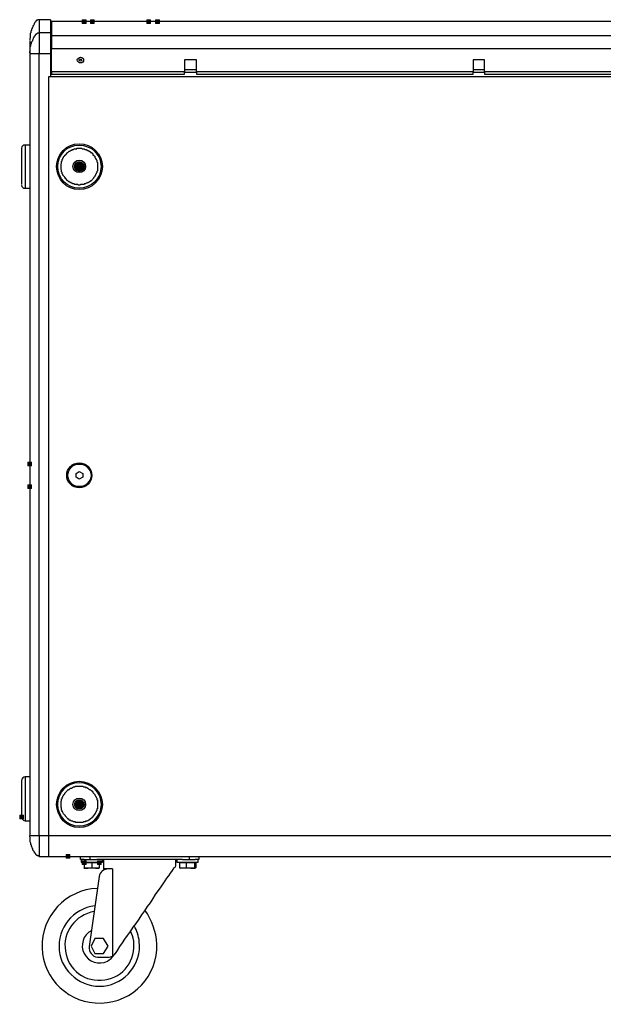
# Model space of a CAD drawing. Units: millimetres. Extents: x 10 to 386, y 5 to 277.
# Drawn here: x 115 to 155, y 5 to 71 of the extents above; entities that cross this region are included whole.
import ezdxf

# ---------------------------------------------------------------- set-up
doc = ezdxf.new("R2010")
doc.units = ezdxf.units.MM
doc.header["$MEASUREMENT"] = 0
doc.layers.add('Layer 1', color=7, linetype='Continuous', lineweight=0)

msp = doc.modelspace()

# ---------------------------------------------------------------- hatches: boundary and pattern name
at = {"layer": 'Layer 1', "true_color": 0x000000, "transparency": 33554687}
for points in [[(119.507, 71.49), (119.507, 71.236), (119.761, 71.236), (119.761, 71.49)], [(120.057, 71.49), (120.057, 71.236), (120.311, 71.236), (120.311, 71.49)], [(123.867, 71.49), (123.867, 71.236), (124.121, 71.236), (124.121, 71.49)], [(124.46, 71.49), (124.46, 71.236), (124.714, 71.236), (124.714, 71.49)], [(119.084, 61.796), (119.084, 61.542), (119.338, 61.542), (119.338, 61.796)], [(119.126, 61.711), (119.126, 61.457), (119.38, 61.457), (119.38, 61.711)], [(119.211, 61.754), (119.211, 61.5), (119.465, 61.5), (119.465, 61.754)], [(119.253, 61.669), (119.253, 61.415), (119.507, 61.415), (119.507, 61.669)], [(115.824, 41.603), (115.824, 41.349), (116.078, 41.349), (116.078, 41.603)], [(115.824, 40.079), (115.824, 39.825), (116.078, 39.825), (116.078, 40.079)], [(119.211, 18.658), (119.211, 18.404), (119.465, 18.404), (119.465, 18.658)], [(119.126, 18.616), (119.126, 18.362), (119.38, 18.362), (119.38, 18.616)], [(119.168, 18.574), (119.168, 18.32), (119.422, 18.32), (119.422, 18.574)], [(119.253, 18.616), (119.253, 18.362), (119.507, 18.362), (119.507, 18.616)], [(115.274, 17.769), (115.274, 17.515), (115.528, 17.515), (115.528, 17.769)], [(118.406, 15.102), (118.406, 14.848), (118.66, 14.848), (118.66, 15.102)], [(119.507, 14.679), (119.507, 14.425), (119.761, 14.425), (119.761, 14.679)], [(119.507, 14.679), (119.507, 14.425), (119.761, 14.425), (119.761, 14.679)], [(119.507, 14.679), (119.507, 14.425), (119.761, 14.425), (119.761, 14.679)], [(120.523, 14.679), (120.523, 14.425), (120.777, 14.425), (120.777, 14.679)]]:
    msp.add_hatch(color=18, dxfattribs=at).paths.add_polyline_path(points)

# ---------------------------------------------------------------- linework, layer by layer
at = {"layer": 'Layer 1', "color": 18, "lineweight": 25, "true_color": 0x000000}
for p, q in [((117.348, 71.49), (116.586, 71.49)), ((116.586, 71.49), (116.586, 70.601)), ((117.348, 71.49), (117.348, 70.601)), ((119.634, 71.363), (117.433, 71.363)), ((117.433, 71.363), (117.433, 70.432)), ((120.184, 71.363), (119.634, 71.363)), ((123.994, 71.363), (120.184, 71.363)), ((123.994, 71.363), (120.184, 71.363)), ((124.587, 71.363), (123.994, 71.363)), ((195.453, 71.363), (124.587, 71.363)), ((116.586, 70.601), (116.586, 69.204)), ((117.348, 70.601), (116.586, 70.601)), ((117.433, 71.152), (117.348, 71.152)), ((117.348, 70.601), (117.348, 69.204)), ((117.433, 70.305), (117.348, 70.305)), ((117.348, 69.839), (117.433, 69.839)), ((117.433, 70.432), (195.453, 70.432)), ((117.433, 70.432), (117.433, 69.543)), ((115.951, 69.204), (115.951, 16.372)), ((116.586, 16.372), (116.586, 69.204)), ((116.586, 69.204), (117.348, 69.204)), ((117.433, 69.585), (117.348, 69.585)), ((117.348, 69.204), (117.348, 67.638)), ((117.433, 67.977), (117.433, 69.543)), ((117.433, 69.543), (195.453, 69.543)), ((117.348, 69.077), (117.433, 69.077)), ((127.212, 68.781), (126.407, 68.781)), ((126.407, 68.781), (126.407, 67.977)), ((127.212, 67.977), (127.212, 68.781)), ((145.923, 68.781), (145.923, 67.977)), ((146.685, 68.781), (145.923, 68.781)), ((146.685, 67.977), (146.685, 68.781)), ((117.433, 68.104), (117.348, 68.104)), ((117.433, 67.934), (117.348, 67.934)), ((126.407, 67.977), (117.433, 67.977)), ((117.433, 67.977), (117.433, 67.807)), ((127.212, 68.104), (126.407, 68.104)), ((126.407, 67.807), (126.407, 67.977)), ((127.212, 67.934), (126.407, 67.934)), ((145.923, 67.977), (127.212, 67.977)), ((127.212, 67.977), (127.212, 67.807)), ((146.685, 68.104), (145.923, 68.104)), ((145.923, 67.807), (145.923, 67.977)), ((146.685, 67.934), (145.923, 67.934)), ((166.201, 67.977), (146.685, 67.977)), ((146.685, 67.977), (146.685, 67.807)), ((117.221, 67.638), (117.221, 16.372)), ((195.665, 67.638), (117.221, 67.638)), ((117.348, 67.638), (117.221, 67.638)), ((117.433, 67.807), (126.407, 67.807)), ((127.212, 67.807), (145.923, 67.807)), ((146.685, 67.807), (166.201, 67.807)), ((115.951, 63.024), (115.655, 63.024)), ((115.655, 63.024), (115.655, 60.907)), ((119.168, 61.542), (119.253, 61.584)), ((119.253, 61.584), (119.168, 61.542)), ((119.211, 61.457), (119.168, 61.542)), ((119.253, 61.584), (119.211, 61.669)), ((119.253, 61.584), (119.211, 61.669)), ((119.295, 61.542), (119.211, 61.457)), ((119.295, 61.5), (119.211, 61.457)), ((119.338, 61.627), (119.253, 61.711)), ((119.253, 61.669), (119.253, 61.711)), ((119.253, 61.711), (119.295, 61.627)), ((119.295, 61.627), (119.253, 61.584)), ((119.253, 61.584), (119.295, 61.542)), ((119.295, 61.627), (119.38, 61.669)), ((119.338, 61.542), (119.295, 61.627)), ((119.295, 61.542), (119.295, 61.5)), ((119.295, 61.542), (119.338, 61.457)), ((119.295, 61.542), (119.338, 61.542)), ((119.338, 61.457), (119.295, 61.5)), ((119.38, 61.669), (119.338, 61.627)), ((119.338, 61.542), (119.422, 61.584)), ((119.338, 61.542), (119.422, 61.5)), ((119.38, 61.457), (119.338, 61.457)), ((119.38, 61.669), (119.422, 61.584)), ((119.422, 61.584), (119.38, 61.542)), ((119.422, 61.5), (119.38, 61.542)), ((119.422, 61.5), (119.38, 61.457)), ((115.655, 60.907), (115.655, 60.103)), ((115.655, 60.103), (115.951, 60.103)), ((115.951, 41.476), (115.951, 40.714)), ((115.951, 40.714), (115.951, 39.952)), ((119.084, 40.841), (119.295, 40.968)), ((119.084, 40.587), (119.084, 40.841)), ((119.295, 40.46), (119.084, 40.587)), ((119.295, 40.968), (119.549, 40.841)), ((119.549, 40.587), (119.295, 40.46)), ((119.549, 40.841), (119.549, 40.587)), ((115.951, 20.352), (115.655, 20.352)), ((115.655, 20.352), (115.655, 17.431)), ((119.168, 18.447), (119.253, 18.489)), ((119.253, 18.489), (119.168, 18.447)), ((119.211, 18.404), (119.168, 18.447)), ((119.211, 18.574), (119.253, 18.616)), ((119.253, 18.489), (119.211, 18.574)), ((119.253, 18.489), (119.211, 18.574)), ((119.295, 18.447), (119.211, 18.404)), ((119.295, 18.447), (119.211, 18.404)), ((119.338, 18.531), (119.253, 18.616)), ((119.253, 18.616), (119.253, 18.616)), ((119.253, 18.616), (119.295, 18.531)), ((119.295, 18.531), (119.253, 18.489)), ((119.253, 18.489), (119.295, 18.447)), ((119.295, 18.531), (119.38, 18.574)), ((119.338, 18.489), (119.295, 18.531)), ((119.295, 18.447), (119.338, 18.489)), ((119.295, 18.447), (119.338, 18.362)), ((119.338, 18.362), (119.295, 18.447)), ((119.38, 18.574), (119.338, 18.531)), ((119.338, 18.489), (119.422, 18.531)), ((119.338, 18.489), (119.422, 18.404)), ((119.38, 18.362), (119.338, 18.362)), ((119.38, 18.574), (119.422, 18.531)), ((119.422, 18.531), (119.38, 18.489)), ((119.422, 18.404), (119.38, 18.489)), ((119.422, 18.404), (119.38, 18.362)), ((115.655, 17.431), (115.655, 17.388)), ((115.655, 17.388), (115.951, 17.388)), ((115.951, 16.372), (115.951, 16.372)), ((116.586, 16.372), (116.586, 14.975)), ((117.221, 16.372), (116.586, 16.372)), ((195.665, 16.372), (117.221, 16.372)), ((117.221, 16.372), (117.221, 14.975)), ((116.586, 14.975), (117.221, 14.975)), ((117.221, 14.975), (195.665, 14.975)), ((118.533, 14.975), (119.38, 14.975)), ((119.38, 14.764), (119.38, 14.975)), ((119.634, 14.764), (119.38, 14.764)), ((119.422, 14.764), (119.422, 14.594)), ((119.634, 14.764), (120.481, 14.764)), ((120.015, 14.975), (120.015, 14.764)), ((126.28, 14.764), (120.481, 14.764)), ((120.862, 14.594), (120.862, 14.764)), ((120.946, 14.764), (120.946, 14.129)), ((125.815, 14.383), (125.815, 14.764)), ((125.899, 14.764), (125.899, 14.594)), ((126.28, 14.764), (127.127, 14.764)), ((126.746, 14.764), (126.746, 14.975)), ((127.381, 14.764), (127.127, 14.764)), ((127.339, 14.594), (127.339, 14.764)), ((127.381, 14.975), (127.381, 14.764)), ((119.422, 14.594), (120.862, 14.594)), ((119.634, 14.594), (119.634, 14.552)), ((119.634, 14.552), (119.634, 14.213)), ((119.634, 14.552), (119.634, 14.213)), ((119.634, 14.552), (119.888, 14.552)), ((119.634, 14.552), (119.634, 14.213)), ((119.634, 14.213), (119.634, 14.171)), ((119.634, 14.171), (119.888, 14.171)), ((119.888, 14.552), (120.142, 14.552)), ((120.142, 14.213), (119.888, 14.171)), ((120.396, 14.171), (119.888, 14.171)), ((120.142, 14.552), (120.142, 14.213)), ((120.142, 14.552), (120.396, 14.552)), ((120.396, 14.552), (120.65, 14.552)), ((120.396, 14.171), (120.65, 14.171)), ((120.65, 14.552), (120.65, 14.594)), ((120.65, 14.552), (120.65, 14.213)), ((120.65, 14.552), (120.65, 14.213)), ((121.285, 14.129), (120.946, 14.129)), ((121.539, 14.129), (121.285, 14.129)), ((121.539, 14.129), (121.539, 8.244)), ((125.899, 14.594), (127.339, 14.594)), ((126.069, 14.552), (126.069, 14.213)), ((126.069, 14.552), (126.323, 14.552)), ((126.069, 14.213), (126.111, 14.171)), ((126.111, 14.594), (126.111, 14.552)), ((126.323, 14.171), (126.111, 14.171)), ((126.323, 14.552), (126.534, 14.552)), ((126.534, 14.213), (126.323, 14.171)), ((126.831, 14.171), (126.323, 14.171)), ((126.534, 14.552), (126.534, 14.213)), ((126.534, 14.552), (126.831, 14.552)), ((126.831, 14.552), (127.085, 14.552)), ((126.831, 14.171), (127.127, 14.171)), ((127.085, 14.552), (127.085, 14.213)), ((127.085, 14.552), (127.127, 14.552)), ((127.127, 14.552), (127.127, 14.594)), ((127.127, 14.552), (127.169, 14.552)), ((127.169, 14.213), (127.127, 14.171)), ((127.169, 14.552), (127.169, 14.213)), ((120.65, 13.621), (119.973, 8.879)), ((120.354, 9.43), (120.1, 8.922)), ((120.946, 9.43), (120.354, 9.43)), ((121.243, 8.922), (120.946, 9.43)), ((120.1, 8.922), (120.354, 8.414)), ((120.946, 8.414), (121.243, 8.922)), ((120.354, 8.414), (120.946, 8.414)), ((120.608, 8.16), (121.243, 8.16))]:
    msp.add_line(p, q, dxfattribs=at)
for points in [[(116.586, 71.49), (116.544, 71.49), (116.501, 71.49), (116.459, 71.448), (116.417, 71.448), (116.417, 71.406), (116.374, 71.406), (116.374, 71.363), (116.332, 71.321), (116.29, 71.321), (116.29, 71.279), (116.247, 71.236), (116.247, 71.194), (116.205, 71.109), (116.163, 71.067), (116.163, 71.025), (116.163, 70.982), (116.12, 70.94), (116.12, 70.898), (116.078, 70.855), (116.078, 70.813), (116.078, 70.771), (116.036, 70.728), (116.036, 70.644), (116.036, 70.601), (115.993, 70.559), (115.993, 70.517), (115.993, 70.474), (115.993, 70.432), (115.993, 70.347), (115.993, 70.305), (115.993, 70.263), (115.951, 70.22), (115.951, 70.136)], [(120.184, 71.363), (120.142, 71.363), (120.1, 71.363), (120.015, 71.363), (119.973, 71.363), (119.93, 71.363), (119.888, 71.363), (119.846, 71.363), (119.803, 71.363), (119.761, 71.363), (119.719, 71.363), (119.676, 71.363), (119.634, 71.363)], [(124.587, 71.363), (124.587, 71.363), (124.545, 71.363), (124.502, 71.363), (124.46, 71.363), (124.418, 71.363), (124.375, 71.363), (124.333, 71.363), (124.291, 71.363), (124.248, 71.363), (124.206, 71.363), (124.164, 71.363), (124.121, 71.363), (124.079, 71.363), (123.994, 71.363)], [(115.951, 69.247), (115.951, 69.331), (115.993, 69.374), (115.993, 69.416), (115.993, 69.501), (115.993, 69.543), (115.993, 69.585), (115.993, 69.628), (115.993, 69.67), (116.036, 69.712), (116.036, 69.797), (116.036, 69.839), (116.078, 69.882), (116.078, 69.924), (116.078, 69.966), (116.12, 70.009), (116.12, 70.051), (116.163, 70.093), (116.163, 70.136), (116.205, 70.22), (116.205, 70.263), (116.247, 70.305), (116.247, 70.347), (116.29, 70.39), (116.29, 70.432), (116.332, 70.432), (116.332, 70.474), (116.374, 70.474), (116.374, 70.517), (116.417, 70.517), (116.417, 70.559), (116.459, 70.559), (116.501, 70.601), (116.544, 70.601), (116.586, 70.601)], [(115.951, 70.093), (115.951, 70.093), (115.951, 70.051), (115.951, 70.009), (115.951, 69.966), (115.951, 69.924), (115.951, 69.882), (115.951, 69.839), (115.951, 69.797), (115.951, 69.755), (115.951, 69.712), (115.951, 69.67), (115.951, 69.628), (115.951, 69.585), (115.951, 69.543), (115.951, 69.501), (115.951, 69.458), (115.951, 69.416), (115.951, 69.374), (115.951, 69.247)], [(115.951, 69.247), (115.951, 69.247), (115.951, 69.204)], [(115.951, 69.204), (115.951, 69.204), (115.993, 69.204), (116.036, 69.204), (116.078, 69.204), (116.12, 69.204), (116.163, 69.204), (116.205, 69.204), (116.247, 69.204), (116.29, 69.204), (116.332, 69.204), (116.374, 69.204), (116.417, 69.204), (116.459, 69.204), (116.501, 69.204), (116.544, 69.204), (116.586, 69.204)], [(115.401, 62.812), (115.401, 62.812), (115.401, 62.77), (115.401, 62.727), (115.401, 62.685), (115.401, 62.643), (115.401, 62.6), (115.401, 62.558), (115.401, 62.516), (115.401, 62.473), (115.401, 62.431), (115.401, 62.389), (115.401, 62.346), (115.401, 62.304), (115.401, 62.262), (115.401, 62.219), (115.401, 62.177), (115.401, 62.135), (115.401, 62.092), (115.401, 62.05), (115.401, 62.008), (115.401, 61.923), (115.401, 61.881), (115.401, 61.796), (115.401, 61.711), (115.401, 61.627), (115.401, 61.457), (115.401, 61.415), (115.401, 61.33), (115.401, 61.246), (115.401, 61.161), (115.401, 61.076), (115.401, 61.034)], [(118.279, 60.907), (118.237, 60.949), (118.195, 60.992), (118.195, 61.034), (118.152, 61.076), (118.152, 61.119), (118.152, 61.161), (118.11, 61.203), (118.11, 61.246), (118.11, 61.288), (118.11, 61.33), (118.068, 61.373), (118.068, 61.415), (118.068, 61.457), (118.068, 61.5), (118.068, 61.542), (118.068, 61.584), (118.068, 61.627), (118.068, 61.669), (118.068, 61.711), (118.068, 61.754), (118.11, 61.796), (118.11, 61.838), (118.11, 61.881), (118.11, 61.923), (118.152, 61.965), (118.152, 62.008), (118.152, 62.05), (118.195, 62.092), (118.195, 62.135), (118.237, 62.177), (118.237, 62.219), (118.279, 62.262), (118.322, 62.304), (118.322, 62.346), (118.364, 62.346), (118.364, 62.389), (118.406, 62.389), (118.406, 62.431), (118.449, 62.431), (118.449, 62.473), (118.491, 62.473), (118.491, 62.516), (118.533, 62.516), (118.576, 62.558), (118.618, 62.6), (118.66, 62.6), (118.66, 62.643), (118.703, 62.643), (118.745, 62.685), (118.787, 62.685), (118.83, 62.685), (118.83, 62.727), (118.872, 62.727), (118.914, 62.727), (118.957, 62.77), (118.999, 62.77), (119.041, 62.77), (119.084, 62.77), (119.126, 62.77), (119.126, 62.812), (119.168, 62.812), (119.211, 62.812), (119.253, 62.812), (119.295, 62.812), (119.338, 62.812), (119.38, 62.812), (119.422, 62.812), (119.465, 62.812), (119.507, 62.77), (119.549, 62.77), (119.592, 62.77), (119.634, 62.77), (119.676, 62.727), (119.719, 62.727), (119.761, 62.727), (119.803, 62.685), (119.846, 62.685), (119.888, 62.685), (119.888, 62.643), (119.93, 62.643), (119.973, 62.6), (120.015, 62.6), (120.015, 62.558), (120.057, 62.558), (120.057, 62.516), (120.1, 62.516), (120.142, 62.516), (120.142, 62.473), (120.184, 62.473), (120.184, 62.431), (120.227, 62.431), (120.227, 62.389), (120.227, 62.346), (120.269, 62.346), (120.311, 62.304), (120.354, 62.262)], [(120.354, 62.262), (120.354, 62.177), (120.396, 62.135), (120.396, 62.092), (120.438, 62.092), (120.438, 62.05), (120.481, 62.008), (120.481, 61.965), (120.481, 61.923), (120.481, 61.881), (120.523, 61.838), (120.523, 61.796), (120.523, 61.754), (120.523, 61.711), (120.523, 61.669), (120.523, 61.627), (120.523, 61.584), (120.523, 61.542), (120.523, 61.5), (120.523, 61.457), (120.523, 61.415), (120.523, 61.373), (120.523, 61.33), (120.523, 61.288), (120.481, 61.246), (120.481, 61.203), (120.481, 61.161), (120.438, 61.119), (120.438, 61.076), (120.396, 61.034), (120.396, 60.992), (120.354, 60.949), (120.354, 60.907), (120.311, 60.865), (120.269, 60.822), (120.269, 60.78), (120.227, 60.738), (120.184, 60.695), (120.142, 60.653), (120.1, 60.611), (120.057, 60.611), (120.057, 60.568), (120.015, 60.568), (119.973, 60.526), (119.93, 60.484), (119.888, 60.484), (119.846, 60.441), (119.803, 60.441), (119.761, 60.441), (119.719, 60.399), (119.676, 60.399), (119.634, 60.399), (119.634, 60.357), (119.592, 60.357), (119.549, 60.357), (119.507, 60.357), (119.465, 60.357), (119.422, 60.357), (119.38, 60.357), (119.338, 60.314), (119.295, 60.314), (119.253, 60.314), (119.211, 60.357), (119.168, 60.357), (119.126, 60.357), (119.084, 60.357), (119.041, 60.357), (118.999, 60.357), (118.957, 60.399), (118.914, 60.399), (118.872, 60.399), (118.83, 60.441), (118.787, 60.441), (118.745, 60.441), (118.745, 60.484), (118.703, 60.484), (118.66, 60.526), (118.618, 60.526), (118.618, 60.568), (118.576, 60.568), (118.533, 60.611), (118.491, 60.611), (118.491, 60.653), (118.449, 60.653), (118.449, 60.695), (118.406, 60.695), (118.406, 60.738), (118.364, 60.738), (118.364, 60.78), (118.322, 60.865), (118.279, 60.907)], [(119.041, 61.415), (119.041, 61.415), (119.041, 61.457), (118.999, 61.457), (118.999, 61.5), (118.999, 61.542), (118.999, 61.584), (118.999, 61.627), (118.999, 61.669), (119.041, 61.669), (119.041, 61.711), (119.041, 61.754), (119.084, 61.754), (119.084, 61.796), (119.126, 61.796), (119.126, 61.838), (119.168, 61.838), (119.211, 61.838), (119.211, 61.881), (119.253, 61.881), (119.295, 61.881), (119.338, 61.881), (119.38, 61.881), (119.38, 61.838), (119.422, 61.838), (119.465, 61.838), (119.507, 61.796), (119.549, 61.754)], [(119.549, 61.754), (119.592, 61.711), (119.592, 61.669), (119.592, 61.627), (119.592, 61.584), (119.592, 61.542), (119.592, 61.5), (119.592, 61.457), (119.549, 61.415), (119.549, 61.373), (119.507, 61.373), (119.507, 61.33), (119.465, 61.33), (119.465, 61.288), (119.422, 61.288), (119.38, 61.288), (119.338, 61.288), (119.295, 61.246), (119.295, 61.288), (119.253, 61.288), (119.211, 61.288), (119.168, 61.288), (119.126, 61.33), (119.084, 61.33), (119.084, 61.373), (119.041, 61.415)], [(119.422, 61.373), (119.422, 61.373), (119.38, 61.373), (119.38, 61.33), (119.338, 61.33), (119.295, 61.33), (119.253, 61.33), (119.211, 61.373), (119.168, 61.373), (119.168, 61.415), (119.126, 61.415), (119.126, 61.457), (119.084, 61.457), (119.084, 61.5), (119.084, 61.542), (119.084, 61.584), (119.084, 61.627), (119.084, 61.669), (119.126, 61.711), (119.126, 61.754), (119.168, 61.754)], [(119.168, 61.754), (119.211, 61.754), (119.211, 61.796), (119.253, 61.796), (119.295, 61.796), (119.338, 61.796), (119.38, 61.796), (119.422, 61.796), (119.422, 61.754), (119.465, 61.754), (119.465, 61.711), (119.507, 61.711), (119.507, 61.669), (119.507, 61.627), (119.549, 61.627), (119.549, 61.584), (119.549, 61.542), (119.507, 61.5), (119.507, 61.457), (119.507, 61.415), (119.465, 61.415), (119.465, 61.373), (119.422, 61.373)], [(119.253, 61.669), (119.211, 61.711), (119.211, 61.754), (119.168, 61.754)], [(119.422, 61.373), (119.422, 61.373), (119.422, 61.415), (119.38, 61.457)], [(115.401, 61.034), (115.401, 60.949), (115.401, 60.907), (115.401, 60.865), (115.401, 60.822), (115.401, 60.78), (115.401, 60.738), (115.401, 60.695), (115.401, 60.653), (115.401, 60.611), (115.401, 60.568), (115.401, 60.526), (115.401, 60.484), (115.401, 60.441), (115.401, 60.399), (115.401, 60.357)], [(115.401, 20.098), (115.401, 20.098), (115.401, 20.055), (115.401, 20.013), (115.401, 19.971), (115.401, 19.928), (115.401, 19.886), (115.401, 19.844), (115.401, 19.801), (115.401, 19.759), (115.401, 19.717), (115.401, 19.674), (115.401, 19.632), (115.401, 19.59), (115.401, 19.547), (115.401, 19.505), (115.401, 19.463), (115.401, 19.42), (115.401, 19.336), (115.401, 19.293), (115.401, 19.251), (115.401, 19.209), (115.401, 19.124), (115.401, 19.039), (115.401, 18.785), (115.401, 18.701), (115.401, 18.616), (115.401, 18.574), (115.401, 18.531), (115.401, 18.489), (115.401, 18.404), (115.401, 18.362), (115.401, 18.32), (115.401, 18.277), (115.401, 18.235), (115.401, 18.193), (115.401, 18.108), (115.401, 18.066), (115.401, 18.023), (115.401, 17.981), (115.401, 17.939), (115.401, 17.896), (115.401, 17.854), (115.401, 17.812), (115.401, 17.769), (115.401, 17.727), (115.401, 17.685)], [(118.279, 17.812), (118.237, 17.854), (118.195, 17.939), (118.195, 17.981), (118.152, 17.981), (118.152, 18.023), (118.152, 18.066), (118.11, 18.108), (118.11, 18.15), (118.11, 18.193), (118.11, 18.235), (118.11, 18.277), (118.068, 18.277), (118.068, 18.32), (118.068, 18.362), (118.068, 18.404), (118.068, 18.447), (118.068, 18.489), (118.068, 18.531), (118.068, 18.574), (118.068, 18.616), (118.068, 18.658), (118.068, 18.701), (118.11, 18.701), (118.11, 18.743), (118.11, 18.785), (118.11, 18.828), (118.11, 18.87), (118.152, 18.87), (118.152, 18.912), (118.152, 18.955), (118.195, 18.997), (118.195, 19.039), (118.237, 19.082), (118.237, 19.124), (118.279, 19.166), (118.322, 19.209), (118.322, 19.251), (118.364, 19.293), (118.406, 19.336), (118.449, 19.378), (118.491, 19.42), (118.533, 19.463), (118.576, 19.463), (118.576, 19.505), (118.618, 19.505), (118.66, 19.547), (118.703, 19.59), (118.745, 19.59), (118.787, 19.59), (118.83, 19.632), (118.872, 19.632), (118.914, 19.674), (118.957, 19.674), (118.999, 19.674), (119.041, 19.717), (119.084, 19.717), (119.126, 19.717), (119.168, 19.717), (119.211, 19.717), (119.253, 19.717), (119.295, 19.717), (119.338, 19.717), (119.38, 19.717), (119.422, 19.717), (119.465, 19.717), (119.507, 19.717), (119.549, 19.717), (119.592, 19.674), (119.634, 19.674), (119.676, 19.674), (119.719, 19.674), (119.719, 19.632), (119.761, 19.632), (119.803, 19.632), (119.846, 19.59), (119.888, 19.59), (119.93, 19.547), (119.973, 19.505), (120.015, 19.505), (120.057, 19.463), (120.1, 19.42), (120.142, 19.42), (120.142, 19.378), (120.184, 19.378), (120.184, 19.336), (120.227, 19.336), (120.227, 19.293), (120.269, 19.251), (120.311, 19.209), (120.354, 19.166)], [(120.354, 19.166), (120.354, 19.124), (120.396, 19.039), (120.438, 18.997), (120.438, 18.955), (120.481, 18.912), (120.481, 18.87), (120.481, 18.828), (120.481, 18.785), (120.523, 18.785), (120.523, 18.743), (120.523, 18.701), (120.523, 18.658), (120.523, 18.616), (120.523, 18.574), (120.523, 18.531), (120.523, 18.489), (120.523, 18.447), (120.523, 18.404), (120.523, 18.362), (120.523, 18.32), (120.523, 18.277), (120.523, 18.235), (120.523, 18.193), (120.481, 18.193), (120.481, 18.15), (120.481, 18.108), (120.481, 18.066), (120.438, 18.023), (120.438, 17.981), (120.396, 17.939), (120.396, 17.896), (120.354, 17.854), (120.354, 17.812), (120.311, 17.812), (120.311, 17.769), (120.269, 17.727), (120.269, 17.685), (120.227, 17.685), (120.227, 17.642), (120.184, 17.642), (120.184, 17.6), (120.142, 17.6), (120.142, 17.558), (120.1, 17.558), (120.057, 17.515), (120.015, 17.473), (119.973, 17.473), (119.973, 17.431), (119.93, 17.431), (119.888, 17.388), (119.846, 17.388), (119.803, 17.346), (119.761, 17.346), (119.719, 17.346), (119.719, 17.304), (119.676, 17.304), (119.634, 17.304), (119.592, 17.304), (119.549, 17.261), (119.507, 17.261), (119.465, 17.261), (119.422, 17.261), (119.38, 17.261), (119.338, 17.261), (119.295, 17.261), (119.253, 17.261), (119.211, 17.261), (119.168, 17.261), (119.126, 17.261), (119.084, 17.261), (119.041, 17.261), (119.041, 17.304), (118.999, 17.304), (118.957, 17.304), (118.914, 17.304), (118.872, 17.346), (118.83, 17.346), (118.787, 17.346), (118.745, 17.388), (118.703, 17.388), (118.703, 17.431), (118.66, 17.431), (118.618, 17.431), (118.618, 17.473), (118.576, 17.473), (118.576, 17.515), (118.533, 17.515), (118.491, 17.558), (118.449, 17.6), (118.406, 17.642), (118.364, 17.685), (118.364, 17.727), (118.322, 17.769), (118.279, 17.812)], [(119.041, 18.32), (119.041, 18.362), (118.999, 18.404), (118.999, 18.447), (118.999, 18.489), (118.999, 18.531), (118.999, 18.574), (119.041, 18.574), (119.041, 18.616), (119.041, 18.658), (119.084, 18.658), (119.084, 18.701), (119.126, 18.743), (119.168, 18.743), (119.211, 18.785), (119.253, 18.785), (119.295, 18.785), (119.338, 18.785), (119.38, 18.785), (119.422, 18.785), (119.422, 18.743), (119.465, 18.743), (119.507, 18.743), (119.507, 18.701), (119.549, 18.658)], [(119.549, 18.658), (119.592, 18.616), (119.592, 18.574), (119.592, 18.531), (119.592, 18.489), (119.592, 18.447), (119.592, 18.404), (119.592, 18.362), (119.549, 18.362), (119.549, 18.32), (119.549, 18.277), (119.507, 18.277), (119.507, 18.235), (119.465, 18.235), (119.422, 18.193), (119.38, 18.193), (119.338, 18.193), (119.295, 18.193), (119.253, 18.193), (119.211, 18.193), (119.168, 18.193), (119.168, 18.235), (119.126, 18.235), (119.126, 18.277), (119.084, 18.277), (119.084, 18.32), (119.041, 18.32)], [(119.422, 18.277), (119.422, 18.277), (119.38, 18.277), (119.338, 18.277), (119.295, 18.277), (119.253, 18.277), (119.211, 18.277), (119.168, 18.277), (119.168, 18.32), (119.126, 18.32), (119.126, 18.362), (119.084, 18.362), (119.084, 18.404), (119.084, 18.447), (119.084, 18.489), (119.084, 18.531), (119.084, 18.574), (119.084, 18.616), (119.126, 18.616), (119.126, 18.658), (119.168, 18.658), (119.168, 18.701)], [(119.253, 18.616), (119.211, 18.616), (119.211, 18.658), (119.168, 18.701)], [(119.168, 18.701), (119.211, 18.701), (119.253, 18.701), (119.295, 18.701), (119.338, 18.701), (119.38, 18.701), (119.422, 18.701), (119.422, 18.658), (119.465, 18.658), (119.465, 18.616), (119.507, 18.616), (119.507, 18.574), (119.549, 18.531), (119.549, 18.489), (119.549, 18.447), (119.507, 18.447), (119.507, 18.404), (119.507, 18.362), (119.465, 18.362), (119.465, 18.32), (119.422, 18.277)], [(119.422, 18.277), (119.422, 18.32), (119.38, 18.362)], [(116.586, 14.975), (116.544, 15.018), (116.501, 15.018), (116.459, 15.018), (116.459, 15.06), (116.417, 15.06), (116.374, 15.102), (116.374, 15.145), (116.332, 15.145), (116.332, 15.187), (116.29, 15.187), (116.29, 15.229), (116.247, 15.272), (116.247, 15.314), (116.205, 15.356), (116.163, 15.399), (116.163, 15.441), (116.163, 15.483), (116.12, 15.526), (116.12, 15.61), (116.078, 15.653), (116.078, 15.695), (116.078, 15.737), (116.036, 15.78), (116.036, 15.822), (116.036, 15.864), (115.993, 15.949), (115.993, 15.991), (115.993, 16.034), (115.993, 16.076), (115.993, 16.118), (115.993, 16.161), (115.993, 16.245), (115.951, 16.288), (115.951, 16.372)], [(116.586, 16.372), (116.544, 16.372), (116.501, 16.372), (116.459, 16.372), (116.417, 16.372), (116.374, 16.372), (116.332, 16.372), (116.29, 16.372), (116.247, 16.372), (116.205, 16.372), (116.163, 16.372), (116.12, 16.372), (116.078, 16.372), (116.036, 16.372), (115.993, 16.372), (115.951, 16.372)], [(119.888, 14.171), (119.846, 14.171), (119.803, 14.171), (119.761, 14.171), (119.719, 14.171), (119.634, 14.213)], [(119.634, 14.171), (119.634, 14.171), (119.634, 14.213)], [(120.396, 14.171), (120.354, 14.171), (120.311, 14.171), (120.269, 14.171), (120.227, 14.171), (120.142, 14.213)], [(120.65, 14.213), (120.608, 14.171), (120.565, 14.171), (120.523, 14.171), (120.481, 14.171), (120.396, 14.171)], [(120.65, 14.171), (120.65, 14.171), (120.65, 14.213)], [(121.751, 8.414), (121.878, 8.625), (122.047, 8.879), (122.216, 9.133), (122.386, 9.387), (122.555, 9.641), (122.767, 9.895), (122.936, 10.192), (123.148, 10.446), (123.359, 10.742), (123.529, 11.038), (123.74, 11.292), (123.91, 11.589), (124.121, 11.843), (124.291, 12.139), (124.46, 12.393), (124.629, 12.647), (124.799, 12.859), (124.968, 13.113), (125.095, 13.324), (125.222, 13.494), (125.349, 13.663), (125.476, 13.832), (125.561, 13.959), (125.645, 14.086), (125.688, 14.213), (125.772, 14.256), (125.815, 14.34), (125.815, 14.383)], [(126.323, 14.171), (126.28, 14.171), (126.238, 14.171), (126.196, 14.171), (126.153, 14.171), (126.069, 14.213)], [(126.831, 14.171), (126.788, 14.171), (126.746, 14.171), (126.704, 14.171), (126.661, 14.171), (126.619, 14.171), (126.534, 14.213)], [(127.085, 14.213), (127.042, 14.171), (127, 14.171), (126.958, 14.171), (126.915, 14.171), (126.873, 14.171), (126.831, 14.171)], [(127.127, 14.171), (127.127, 14.171), (127.085, 14.171), (127.085, 14.213)], [(121.539, 8.244), (121.581, 8.287), (121.624, 8.287), (121.666, 8.329), (121.708, 8.371), (121.708, 8.414), (121.751, 8.414)]]:
    msp.add_lwpolyline(points, dxfattribs=at)
at = {"layer": 'Layer 1'}
for points in [[(119.507, 71.49), (119.507, 71.236), (119.761, 71.236), (119.761, 71.49)], [(120.057, 71.49), (120.057, 71.236), (120.311, 71.236), (120.311, 71.49)], [(123.867, 71.49), (123.867, 71.236), (124.121, 71.236), (124.121, 71.49)], [(124.46, 71.49), (124.46, 71.236), (124.714, 71.236), (124.714, 71.49)], [(119.084, 61.796), (119.084, 61.542), (119.338, 61.542), (119.338, 61.796)], [(119.126, 61.711), (119.126, 61.457), (119.38, 61.457), (119.38, 61.711)], [(119.211, 61.754), (119.211, 61.5), (119.465, 61.5), (119.465, 61.754)], [(119.253, 61.669), (119.253, 61.415), (119.507, 61.415), (119.507, 61.669)], [(115.824, 41.603), (115.824, 41.349), (116.078, 41.349), (116.078, 41.603)], [(115.824, 40.079), (115.824, 39.825), (116.078, 39.825), (116.078, 40.079)], [(119.211, 18.658), (119.211, 18.404), (119.465, 18.404), (119.465, 18.658)], [(119.126, 18.616), (119.126, 18.362), (119.38, 18.362), (119.38, 18.616)], [(119.168, 18.574), (119.168, 18.32), (119.422, 18.32), (119.422, 18.574)], [(119.253, 18.616), (119.253, 18.362), (119.507, 18.362), (119.507, 18.616)], [(115.274, 17.769), (115.274, 17.515), (115.528, 17.515), (115.528, 17.769)], [(118.406, 15.102), (118.406, 14.848), (118.66, 14.848), (118.66, 15.102)], [(119.507, 14.679), (119.507, 14.425), (119.761, 14.425), (119.761, 14.679)], [(119.507, 14.679), (119.507, 14.425), (119.761, 14.425), (119.761, 14.679)], [(119.507, 14.679), (119.507, 14.425), (119.761, 14.425), (119.761, 14.679)], [(120.523, 14.679), (120.523, 14.425), (120.777, 14.425), (120.777, 14.679)]]:
    msp.add_lwpolyline(points, close=True, dxfattribs=at)
at = {"layer": 'Layer 1', "color": 18, "lineweight": 25, "true_color": 0x000000}
for points, knots in [([(119.592, 68.781), (119.592, 68.866), (119.507, 68.95), (119.38, 68.95), (119.295, 68.95), (119.168, 68.866), (119.168, 68.781), (119.168, 68.654), (119.295, 68.569), (119.38, 68.569), (119.507, 68.569), (119.592, 68.654), (119.592, 68.781)], [0, 0, 0, 0, 1, 1, 1, 2, 2, 2, 3, 3, 3, 4, 4, 4, 4]), ([(119.465, 68.781), (119.465, 68.823), (119.422, 68.823), (119.38, 68.823), (119.338, 68.823), (119.295, 68.823), (119.295, 68.781), (119.295, 68.739), (119.338, 68.696), (119.38, 68.696), (119.422, 68.696), (119.465, 68.739), (119.465, 68.781)], [0, 0, 0, 0, 1, 1, 1, 2, 2, 2, 3, 3, 3, 4, 4, 4, 4]), ([(120.862, 61.584), (120.862, 62.431), (120.142, 63.108), (119.295, 63.108), (118.449, 63.108), (117.771, 62.431), (117.771, 61.584), (117.771, 60.695), (118.449, 60.018), (119.295, 60.018), (120.142, 60.018), (120.862, 60.695), (120.862, 61.584)], [0, 0, 0, 0, 1, 1, 1, 2, 2, 2, 3, 3, 3, 4, 4, 4, 4]), ([(120.777, 61.584), (120.777, 62.389), (120.1, 63.024), (119.295, 63.024), (118.491, 63.024), (117.856, 62.389), (117.856, 61.584), (117.856, 60.738), (118.491, 60.103), (119.295, 60.103), (120.1, 60.103), (120.777, 60.738), (120.777, 61.584)], [0, 0, 0, 0, 1, 1, 1, 2, 2, 2, 3, 3, 3, 4, 4, 4, 4]), ([(119.719, 61.584), (119.719, 61.796), (119.549, 62.008), (119.295, 62.008), (119.084, 62.008), (118.872, 61.796), (118.872, 61.584), (118.872, 61.33), (119.084, 61.161), (119.295, 61.161), (119.549, 61.161), (119.719, 61.33), (119.719, 61.584)], [0, 0, 0, 0, 1, 1, 1, 2, 2, 2, 3, 3, 3, 4, 4, 4, 4]), ([(119.634, 61.584), (119.634, 61.754), (119.465, 61.881), (119.295, 61.881), (119.126, 61.881), (118.999, 61.754), (118.999, 61.584), (118.999, 61.415), (119.126, 61.246), (119.295, 61.246), (119.465, 61.246), (119.634, 61.415), (119.634, 61.584)], [0, 0, 0, 0, 1, 1, 1, 2, 2, 2, 3, 3, 3, 4, 4, 4, 4]), ([(120.142, 40.714), (120.142, 41.18), (119.761, 41.561), (119.295, 41.561), (118.83, 41.561), (118.449, 41.18), (118.449, 40.714), (118.449, 40.248), (118.83, 39.867), (119.295, 39.867), (119.761, 39.867), (120.142, 40.248), (120.142, 40.714)], [0, 0, 0, 0, 1, 1, 1, 2, 2, 2, 3, 3, 3, 4, 4, 4, 4]), ([(120.1, 40.714), (120.1, 41.137), (119.719, 41.476), (119.295, 41.476), (118.872, 41.476), (118.533, 41.137), (118.533, 40.714), (118.533, 40.291), (118.872, 39.952), (119.295, 39.952), (119.719, 39.952), (120.1, 40.291), (120.1, 40.714)], [0, 0, 0, 0, 1, 1, 1, 2, 2, 2, 3, 3, 3, 4, 4, 4, 4]), ([(120.862, 18.489), (120.862, 19.336), (120.142, 20.055), (119.295, 20.055), (118.449, 20.055), (117.771, 19.336), (117.771, 18.489), (117.771, 17.642), (118.449, 16.923), (119.295, 16.923), (120.142, 16.923), (120.862, 17.642), (120.862, 18.489)], [0, 0, 0, 0, 1, 1, 1, 2, 2, 2, 3, 3, 3, 4, 4, 4, 4]), ([(120.777, 18.489), (120.777, 19.293), (120.1, 19.971), (119.295, 19.971), (118.491, 19.971), (117.856, 19.293), (117.856, 18.489), (117.856, 17.685), (118.491, 17.007), (119.295, 17.007), (120.1, 17.007), (120.777, 17.685), (120.777, 18.489)], [0, 0, 0, 0, 1, 1, 1, 2, 2, 2, 3, 3, 3, 4, 4, 4, 4]), ([(119.719, 18.489), (119.719, 18.743), (119.549, 18.912), (119.295, 18.912), (119.084, 18.912), (118.872, 18.743), (118.872, 18.489), (118.872, 18.235), (119.084, 18.066), (119.295, 18.066), (119.549, 18.066), (119.719, 18.235), (119.719, 18.489)], [0, 0, 0, 0, 1, 1, 1, 2, 2, 2, 3, 3, 3, 4, 4, 4, 4]), ([(119.634, 18.489), (119.634, 18.658), (119.465, 18.785), (119.295, 18.785), (119.126, 18.785), (118.999, 18.658), (118.999, 18.489), (118.999, 18.32), (119.126, 18.193), (119.295, 18.193), (119.465, 18.193), (119.634, 18.32), (119.634, 18.489)], [0, 0, 0, 0, 1, 1, 1, 2, 2, 2, 3, 3, 3, 4, 4, 4, 4]), ([(120.523, 12.816), (118.406, 12.732), (116.713, 10.954), (116.798, 8.795), (116.84, 6.678), (118.66, 4.985), (120.777, 5.069), (122.936, 5.112), (124.629, 6.932), (124.545, 9.049), (124.502, 9.895), (124.206, 10.7), (123.74, 11.335)], [0, 0, 0, 0, 1, 1, 1, 2, 2, 2, 3, 3, 3, 4, 4, 4, 4]), ([(120.354, 11.631), (118.872, 11.462), (117.814, 10.149), (117.941, 8.625), (118.11, 7.144), (119.465, 6.085), (120.946, 6.212), (122.428, 6.382), (123.529, 7.736), (123.359, 9.218), (123.317, 9.599), (123.19, 9.98), (123.021, 10.276)], [0, 0, 0, 0, 1, 1, 1, 2, 2, 2, 3, 3, 3, 4, 4, 4, 4]), ([(120.311, 11.25), (119.041, 11.038), (118.152, 9.853), (118.364, 8.583), (118.533, 7.313), (119.719, 6.424), (121.031, 6.636), (122.301, 6.805), (123.148, 7.99), (122.978, 9.26), (122.936, 9.514), (122.851, 9.726), (122.767, 9.938)], [0, 0, 0, 0, 1, 1, 1, 2, 2, 2, 3, 3, 3, 4, 4, 4, 4]), ([(120.142, 9.98), (119.549, 9.684), (119.338, 8.964), (119.634, 8.414), (119.93, 7.821), (120.608, 7.609), (121.2, 7.906), (121.37, 7.99), (121.539, 8.16), (121.666, 8.329)], [0, 0, 0, 0, 1, 1, 1, 2, 2, 2, 3, 3, 3, 3]), ([(119.973, 8.879), (119.93, 8.541), (120.184, 8.202), (120.523, 8.16), (120.565, 8.16), (120.565, 8.16), (120.608, 8.16)], [0, 0, 0, 0, 1, 1, 1, 2, 2, 2, 2])]:
    msp.add_open_spline(points, degree=3, knots=knots, dxfattribs=at)
for points in [[(115.655, 63.024), (115.528, 63.024), (115.401, 62.939), (115.401, 62.812)], [(115.401, 60.314), (115.401, 60.187), (115.528, 60.103), (115.655, 60.103)], [(115.655, 20.352), (115.528, 20.352), (115.401, 20.225), (115.401, 20.098)], [(115.401, 17.642), (115.401, 17.515), (115.528, 17.388), (115.655, 17.388)], [(121.285, 14.129), (120.946, 14.129), (120.692, 13.917), (120.65, 13.621)], [(121.243, 8.16), (121.37, 8.16), (121.454, 8.202), (121.539, 8.244)]]:
    msp.add_open_spline(points, degree=3, dxfattribs=at)

doc.saveas('drawing.dxf')
